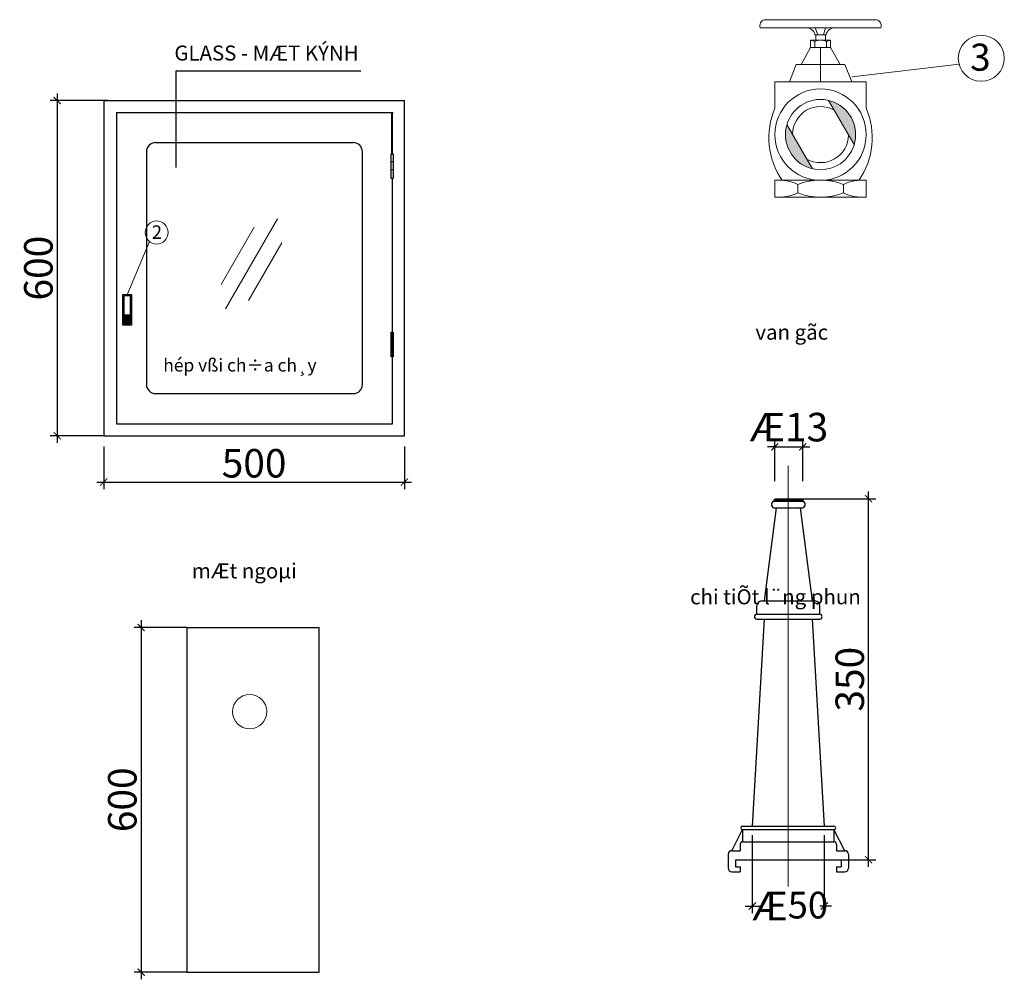
# Model space of a CAD drawing. Units: millimetres. Extents: x -778357 to 11902822, y -9315474 to 1480467.
# Drawn here: x -612720 to -585077, y 258167 to 285091 of the extents above; entities that cross this region are included whole.
import ezdxf

# ---------------------------------------------------------------- set-up
doc = ezdxf.new("R2010")
doc.units = ezdxf.units.MM
doc.header["$LTSCALE"] = 150
doc.header["$MEASUREMENT"] = 0
doc.linetypes.add('CENTER', pattern=[2, 1.25, -0.25, 0.25, -0.25])
doc.layers.get('0').update_dxf_attribs({"color": 9, "linetype": 'CONTINUOUS', "lineweight": 5})
doc.layers.get('Defpoints').update_dxf_attribs({"linetype": 'CONTINUOUS'})
for name, color, linetype in [('BAO', 2, 'CONTINUOUS'), ('DIM', 7, 'CONTINUOUS'), ('MX-LQ-HYDRANT', 150, 'CONTINUOUS'), ('PCCC', 2, 'CONTINUOUS'), ('text', 7, 'CONTINUOUS'), ('TU', 4, 'CONTINUOUS')]:
    doc.layers.add(name, color=color, linetype=linetype)
doc.styles.add('1', font='VHAVAN.TTF')
doc.styles.add('ROMANS', font='VHARIAL.TTF', dxfattribs={"width": 0.7})
doc.styles.add('VINAKINDEN', font='VHAVAN.TTF')
doc.dimstyles.new('1-200 A2', dxfattribs={"dimscale": 200, "dimtxt": 2, "dimasz": 1, "dimexe": 1, "dimexo": 0, "dimgap": 0.6, "dimtad": 1, "dimdec": 1, "dimdsep": 46, "dimtxsty": 'ROMANS', "dimblk1": 'ARCHTICK', "dimblk2": 'ARCHTICK', "dimsah": 1, "dimcen": 0, "dimdle": 1, "dimclrd": 1, "dimclre": 1, "dimclrt": 7, "dimadec": 0, "dimazin": 0, "dimtfac": 1, "dimtdec": 1, "dimtix": 1, "dimtmove": 2, "dimatfit": 3, "dimldrblk": 'ARCHTICK', "dimfxl": 1, "dimtvp": 0.875, "dimtolj": 1, "dimarcsym": 0})

# ---------------------------------------------------------------- blocks, each defined once
blk = doc.blocks.new('_ARCHTICK')
at = {"color": 0, "linetype": 'ByBlock', "const_width": 0.15}
blk.add_lwpolyline([(-0.5, -0.5), (0.5, 0.5)], dxfattribs=at)
blk = doc.blocks.new('*D73')
at = {"layer": 'Defpoints', "color": 0, "transparency": 16777216}
for p in [(-608026, 268041), (-609310, 258367), (-608026, 258367)]:
    blk.add_point(p, dxfattribs=at)
at = {"layer": 'DIM', "color": 1, "lineweight": -2, "transparency": 16777216}
for p, q in [((-609310, 268241), (-609310, 258167)), ((-608026, 268041), (-609510, 268041)), ((-608026, 258367), (-609510, 258367))]:
    blk.add_line(p, q, dxfattribs=at)
at = {"layer": 'DIM', "color": 1, "lineweight": -2, "transparency": 16777216, "xscale": 200, "yscale": 200, "zscale": 200}
for p, rotation in [((-609310, 268041), 90), ((-609310, 258367), 270)]:
    blk.add_blockref('_ARCHTICK', p, dxfattribs=dict(at, rotation=rotation))
at = {"layer": 'DIM', "color": 7, "transparency": 16777216, "insert": (-609839, 263204), "char_height": 800, "attachment_point": 5, "rotation": 90, "style": 'ROMANS'}
blk.add_mtext('\\A1;600', dxfattribs=at)
blk = doc.blocks.new('*D75')
at = {"layer": 'Defpoints', "color": 0, "transparency": 16777216}
for p in [(-610233, 282823), (-611666, 273419), (-610359, 273419)]:
    blk.add_point(p, dxfattribs=at)
at = {"layer": 'DIM', "color": 1, "lineweight": -2, "transparency": 16777216}
for p, q in [((-610233, 282823), (-611866, 282823)), ((-611666, 283023), (-611666, 273219)), ((-610359, 273419), (-611866, 273419))]:
    blk.add_line(p, q, dxfattribs=at)
at = {"layer": 'DIM', "color": 1, "lineweight": -2, "transparency": 16777216, "xscale": 200, "yscale": 200, "zscale": 200}
for p, rotation in [((-611666, 282823), 90), ((-611666, 273419), 270)]:
    blk.add_blockref('_ARCHTICK', p, dxfattribs=dict(at, rotation=rotation))
at = {"layer": 'DIM', "color": 7, "transparency": 16777216, "insert": (-612195, 278121), "char_height": 800, "attachment_point": 5, "rotation": 90, "style": 'ROMANS'}
blk.add_mtext('\\A1;600', dxfattribs=at)
blk = doc.blocks.new('*D76')
at = {"layer": 'Defpoints', "color": 0, "transparency": 16777216}
for p in [(-610358, 273119), (-601918, 273119), (-601918, 272118)]:
    blk.add_point(p, dxfattribs=at)
at = {"layer": 'DIM', "color": 1, "lineweight": -2, "transparency": 16777216}
for p, q in [((-610358, 273119), (-610358, 271918)), ((-601918, 273119), (-601918, 271918)), ((-610558, 272118), (-601718, 272118))]:
    blk.add_line(p, q, dxfattribs=at)
at = {"layer": 'DIM', "color": 1, "lineweight": -2, "transparency": 16777216, "xscale": 200, "yscale": 200, "zscale": 200, "rotation": 180}
blk.add_blockref('_ARCHTICK', (-610358, 272118), dxfattribs=at)
at = {"layer": 'DIM', "color": 1, "lineweight": -2, "transparency": 16777216, "xscale": 200, "yscale": 200, "zscale": 200}
blk.add_blockref('_ARCHTICK', (-601918, 272118), dxfattribs=at)
at = {"layer": 'DIM', "color": 7, "transparency": 16777216, "insert": (-606138, 272646), "char_height": 800, "attachment_point": 5, "style": 'ROMANS'}
blk.add_mtext('\\A1;  500', dxfattribs=at)
blk = doc.blocks.new('*D91')
at = {"layer": 'Defpoints', "color": 0, "transparency": 16777216}
for p in [(-591142, 271651), (-588887, 271651), (-591142, 261522)]:
    blk.add_point(p, dxfattribs=at)
at = {"layer": 'DIM', "color": 1, "lineweight": -2, "transparency": 16777216}
for p, q in [((-588887, 261322), (-588887, 271851)), ((-591142, 271651), (-588687, 271651)), ((-591142, 261522), (-588687, 261522))]:
    blk.add_line(p, q, dxfattribs=at)
at = {"layer": 'DIM', "color": 1, "lineweight": -2, "transparency": 16777216, "xscale": 200, "yscale": 200, "zscale": 200}
for p, rotation in [((-588887, 271651), 90), ((-588887, 261522), 270)]:
    blk.add_blockref('_ARCHTICK', p, dxfattribs=dict(at, rotation=rotation))
at = {"layer": 'DIM', "color": 7, "transparency": 16777216, "insert": (-589416, 266587), "char_height": 800, "attachment_point": 5, "rotation": 90, "style": 'ROMANS'}
blk.add_mtext('\\A1;350', dxfattribs=at)
blk = doc.blocks.new('*D92')
at = {"layer": 'Defpoints', "color": 0, "transparency": 16777216}
for p in [(-592153, 262212), (-590131, 262212), (-590131, 260223)]:
    blk.add_point(p, dxfattribs=at)
at = {"layer": 'DIM', "color": 1, "lineweight": -2, "transparency": 16777216}
for p, q in [((-592153, 262212), (-592153, 260023)), ((-590131, 262212), (-590131, 260023)), ((-592353, 260223), (-591923, 260223)), ((-589931, 260223), (-590260, 260223))]:
    blk.add_line(p, q, dxfattribs=at)
at = {"layer": 'DIM', "color": 1, "lineweight": -2, "transparency": 16777216, "xscale": 200, "yscale": 200, "zscale": 200, "rotation": 180}
blk.add_blockref('_ARCHTICK', (-592153, 260223), dxfattribs=at)
at = {"layer": 'DIM', "color": 1, "lineweight": -2, "transparency": 16777216, "xscale": 200, "yscale": 200, "zscale": 200}
blk.add_blockref('_ARCHTICK', (-590131, 260223), dxfattribs=at)
at = {"layer": 'DIM', "color": 7, "transparency": 16777216, "insert": (-591092, 260223), "char_height": 800, "attachment_point": 5, "style": 'ROMANS'}
blk.add_mtext('\\A1;{\\fSymbol|b0|i0|c2|p18;Æ\\f.VnArial|b0|i0|c0|p34;\\H0.9352x;50}', dxfattribs=at)
blk = doc.blocks.new('*D93')
at = {"layer": 'Defpoints', "color": 0, "transparency": 16777216}
for p in [(-590735, 273105), (-591521, 272145), (-590735, 272145)]:
    blk.add_point(p, dxfattribs=at)
at = {"layer": 'DIM', "color": 1, "lineweight": -2, "transparency": 16777216}
for p, q in [((-591521, 272145), (-591521, 273305)), ((-590735, 272145), (-590735, 273305)), ((-591521, 273105), (-591721, 273105)), ((-591521, 273105), (-590735, 273105)), ((-590735, 273105), (-590535, 273105))]:
    blk.add_line(p, q, dxfattribs=at)
at = {"layer": 'DIM', "color": 1, "lineweight": -2, "transparency": 16777216, "xscale": 200, "yscale": 200, "zscale": 200}
blk.add_blockref('_ARCHTICK', (-591521, 273105), dxfattribs=at)
at = {"layer": 'DIM', "color": 1, "lineweight": -2, "transparency": 16777216, "xscale": 200, "yscale": 200, "zscale": 200, "rotation": 180}
blk.add_blockref('_ARCHTICK', (-590735, 273105), dxfattribs=at)
at = {"layer": 'DIM', "color": 7, "transparency": 16777216, "insert": (-591128, 273660), "char_height": 800, "attachment_point": 5, "style": 'ROMANS'}
blk.add_mtext('\\A1;\\fSymbol|b0|i0|c2|p18;Æ13', dxfattribs=at)

msp = doc.modelspace()

# ---------------------------------------------------------------- hatches: boundary and pattern name
h = msp.add_hatch(color=256)
h.paths.add_polyline_path([(-590008.66, 282826.46), (-589292.05, 281585.25, 0.07286268), (-589250.65, 281867.84, 0.3475982)])
h.paths.add_polyline_path([(-591179.57, 282150.44, 0.07286268), (-591220.97, 281867.84, 0.3475982), (-590462.96, 280909.23)])
at = {"layer": 'TU'}
msp.add_hatch(color=1, dxfattribs=at).paths.add_polyline_path([(-609778.48, 276581.11), (-609626.55, 276581.11), (-609626.55, 276796.69), (-609778.48, 276796.69)])

# ---------------------------------------------------------------- linework, layer by layer
for p, q in [((-591810.11, 285091.35), (-590235.81, 285091.35)), ((-588661.51, 285091.35), (-590235.81, 285091.35)), ((-590235.81, 284861.99), (-591930.11, 284861.99)), ((-590314.4, 284666.34), (-590383.49, 284861.99)), ((-590235.81, 284861.99), (-588541.51, 284861.99)), ((-590157.22, 284666.34), (-590100.34, 284861.99)), ((-590519.35, 284307.54), (-590519.35, 284516.81)), ((-589952.27, 284516.81), (-590519.35, 284516.81)), ((-590400.78, 284477.85), (-590400.78, 284307.54)), ((-590392.99, 284666.34), (-590078.63, 284666.34)), ((-590370.78, 284516.81), (-590370.78, 284666.34)), ((-590100.84, 284516.81), (-590100.84, 284666.34)), ((-590070.84, 284477.85), (-590070.84, 284307.54)), ((-589952.27, 284307.54), (-589952.27, 284516.81)), ((-590782.59, 283831.11), (-590519.35, 284307.54)), ((-590519.35, 284307.54), (-589952.27, 284307.54)), ((-590235.81, 284307.54), (-590235.81, 283346.8)), ((-589689.03, 283831.11), (-589952.27, 284307.54)), ((-591109.6, 283346.8), (-590921.1, 283831.11)), ((-590921.1, 283831.11), (-589550.52, 283831.11)), ((-589362.02, 283346.8), (-589550.52, 283831.11)), ((-591517.25, 282606.23), (-591517.25, 283346.8)), ((-591517.25, 283346.8), (-588954.37, 283346.8)), ((-588954.37, 282606.23), (-588954.37, 283346.8)), ((-590008.66, 282826.46), (-589292.05, 281585.25)), ((-591179.57, 282150.44), (-590462.96, 280909.23)), ((-591517.25, 280586.41), (-591517.25, 280113.1)), ((-591517.25, 280586.41), (-588954.37, 280586.41)), ((-588954.37, 280586.41), (-588954.37, 280113.1)), ((-590876.53, 280469.73), (-590876.53, 280229.78)), ((-589595.09, 280469.73), (-589595.09, 280229.78)), ((-591517.25, 280113.1), (-588954.37, 280113.1)), ((-609074.05, 278866.87), (-609702.51, 277374.55))]:
    msp.add_line(p, q)
at = {"color": 8}
for p, q in [((-586348.45, 283845.34), (-589347.35, 283489.98)), ((-606942.35, 276981.56), (-605484.93, 279505.9)), ((-607066.86, 277659.28), (-606134.1, 279274.86)), ((-606293.18, 277212.6), (-605360.43, 278828.18))]:
    msp.add_line(p, q, dxfattribs=at)
at = {"color": 8, "linetype": 'CENTER', "ltscale": 500}
msp.add_line((-591141.96, 272573.94), (-591141.96, 260769.34), dxfattribs=at)
for centre, radius in [((-585723.29, 284009.21), 646.28), ((-590235.81, 281867.84), 1281.44), ((-590235.81, 281867.84), 985.16), ((-608874.28, 279120.86), 323.14), ((-606264.85, 265677.86), 480.36)]:
    msp.add_circle(centre, radius)
for centre, radius, start, end in [((-591764.5, 284921.41), 175.95, 105.02549, 199.73869), ((-588707.12, 284921.41), 175.95, 340.26131, 74.97451), ((-590633.36, 284617.79), 245.22, 11.420483, 95.232424), ((-589838.26, 284617.79), 245.22, 84.767576, 168.579517), ((-590547, 284227.42), 289.99, 59.721856, 84.530205), ((-590254.57, 284227.42), 289.99, 86.291618, 120.278144), ((-590217.05, 284227.42), 289.99, 59.721856, 93.708382), ((-589924.63, 284227.42), 289.99, 95.469795, 120.278144), ((-589600.12, 281780.44), 2087.42, 156.696414, 214.890932), ((-590235.81, 281867.84), 787.65, 60.875636, 179.124364), ((-590871.5, 281780.44), 2087.42, 325.109068, 23.303586), ((-590235.81, 281867.84), 787.65, 240.875636, 359.124364), ((-591414.78, 279331.56), 1259.02, 64.690162, 94.668414), ((-590235.81, 278773.16), 1813.52, 69.310664, 110.689336), ((-589056.84, 279331.56), 1259.02, 85.331586, 115.309838), ((-591414.78, 281367.94), 1259.02, 265.331586, 295.309838), ((-590235.81, 281926.34), 1813.52, 249.310664, 290.689336), ((-589056.84, 281367.94), 1259.02, 244.690162, 274.668414)]:
    msp.add_arc(centre, radius, start, end)
at = {"layer": 'DIM', "color": 4}
msp.add_line((-608026.03, 268041.03), (-604311.55, 268041.03), dxfattribs=at)
at = {"layer": 'MX-LQ-HYDRANT'}
for p, q in [((-591548.79, 271617.61), (-590735.12, 271617.61)), ((-591548.79, 271617.61), (-591548.79, 271583.85)), ((-591548.79, 271583.85), (-590735.12, 271583.85)), ((-591521.32, 271651.38), (-590762.59, 271651.38)), ((-591521.32, 271651.38), (-591521.32, 271617.61)), ((-590762.59, 271651.38), (-590762.59, 271617.61)), ((-590735.12, 271617.61), (-590735.12, 271583.85)), ((-591479.59, 271394.05), (-591817.22, 268781.5)), ((-591548.79, 271394.05), (-590735.12, 271394.05)), ((-590804.33, 271394.05), (-590466.69, 268781.5)), ((-591891.05, 268781.5), (-590392.86, 268781.5)), ((-592026.1, 268410.1), (-592026.1, 268646.45)), ((-592026.1, 268410.1), (-590257.81, 268410.1)), ((-590257.81, 268410.1), (-590257.81, 268646.45)), ((-591817.22, 268275.05), (-592152.9, 262467.77)), ((-592026.1, 268275.05), (-590257.81, 268275.05)), ((-590466.69, 268275.05), (-590131.01, 262467.77)), ((-592728.83, 261775.63), (-592424.96, 262366.48)), ((-592424.96, 262467.77), (-589858.95, 262467.77)), ((-592424.96, 262366.48), (-592424.96, 262028.85)), ((-592424.96, 262366.48), (-589858.95, 262366.48)), ((-589858.95, 262366.48), (-589858.95, 262028.85)), ((-589555.09, 261775.63), (-589858.95, 262366.48)), ((-592728.83, 261775.63), (-592492.49, 261775.63)), ((-592492.49, 261961.32), (-592492.49, 261775.63)), ((-592424.96, 262028.85), (-589858.95, 262028.85)), ((-589791.43, 261961.32), (-589791.43, 261775.63)), ((-589791.43, 261775.63), (-589555.09, 261775.63)), ((-592830.12, 261674.34), (-592830.12, 261286.06)), ((-592627.54, 261522.4), (-592627.54, 261319.82)), ((-592627.54, 261522.4), (-589656.38, 261522.4)), ((-589656.38, 261522.4), (-589656.38, 261319.82)), ((-589453.8, 261674.34), (-589453.8, 261286.06)), ((-592627.54, 261319.82), (-592492.49, 261319.82)), ((-592492.49, 261319.82), (-592492.49, 261184.77)), ((-589791.43, 261319.82), (-589656.38, 261319.82)), ((-589791.43, 261319.82), (-589791.43, 261184.77)), ((-592728.83, 261184.77), (-592492.49, 261184.77)), ((-589791.43, 261184.77), (-589555.09, 261184.77))]:
    msp.add_line(p, q, dxfattribs=at)
for centre, radius, start, end in [((-591515.87, 271488.95), 100.45, 109.132642, 250.867358), ((-590768.05, 271488.95), 100.45, 289.132642, 70.867358), ((-591891.05, 268646.45), 135.05, 90, 180), ((-590392.86, 268646.45), 135.05, 0, 90), ((-592026.1, 268342.58), 67.53, 90, 270), ((-590257.81, 268342.58), 67.53, 0, 90), ((-590257.81, 268342.58), 67.53, 270, 0), ((-592424.96, 262417.13), 50.64, 90, 270), ((-589858.95, 262417.13), 50.64, 0, 90), ((-589858.95, 262417.13), 50.64, 270, 0), ((-592728.83, 261674.34), 101.29, 90, 180), ((-592424.96, 261961.32), 67.53, 90, 180), ((-589858.95, 261961.32), 67.53, 0, 90), ((-589555.09, 261674.34), 101.29, 0, 90), ((-592728.83, 261286.06), 101.29, 180, 270), ((-589555.09, 261286.06), 101.29, 270, 0)]:
    msp.add_arc(centre, radius, start, end, dxfattribs=at)
at = {"layer": 'PCCC', "color": 1, "linetype": 'ByBlock', "lineweight": -2, "ltscale": 0.5}
for p, q in [((-608322.7, 280942.71), (-608322.7, 283660.13)), ((-608322.7, 283660.13), (-603138.46, 283660.13))]:
    msp.add_line(p, q, dxfattribs=at)
at = {"layer": 'TU'}
for p, q in [((-610358.74, 282823.21), (-601917.92, 282823.21)), ((-610358.74, 282823.21), (-610358.74, 273418.83)), ((-601917.92, 273418.83), (-601917.92, 282823.21)), ((-610004.22, 282485.58), (-602238.68, 282485.58)), ((-610004.22, 282485.58), (-610004.22, 273756.46)), ((-602272.44, 281329.44), (-602272.44, 282485.58)), ((-602255.56, 281329.44), (-602255.56, 282485.58)), ((-608906.92, 281641.5), (-603352.86, 281641.5)), ((-609160.14, 281388.28), (-609160.14, 274853.35)), ((-603099.64, 274853.35), (-603099.64, 281388.28)), ((-602291.26, 281329.44), (-602236.73, 281329.44)), ((-602291.26, 280638.16), (-602291.26, 281329.44)), ((-602236.73, 281329.44), (-602236.73, 280638.16)), ((-602291.26, 281109.8), (-602236.73, 281109.8)), ((-602291.26, 280885.97), (-602236.73, 280885.97)), ((-602236.73, 280638.16), (-602291.26, 280638.16)), ((-602255.56, 273756.46), (-602255.56, 280638.16)), ((-609795.36, 276813.57), (-609609.66, 276813.57)), ((-609778.48, 276796.69), (-609626.55, 276796.69)), ((-602291.26, 275633.15), (-602291.26, 276324.43)), ((-602291.26, 276324.43), (-602236.73, 276324.43)), ((-602236.73, 276324.43), (-602236.73, 275633.15)), ((-602291.26, 276104.79), (-602236.73, 276104.79)), ((-602291.26, 275880.97), (-602236.73, 275880.97)), ((-602236.73, 275633.15), (-602291.26, 275633.15)), ((-608906.92, 274600.12), (-603352.86, 274600.12)), ((-610003.8, 273756.04), (-602255.98, 273756.04)), ((-610358.31, 273418.41), (-601918.35, 273418.41)), ((-608026.03, 268041.03), (-608026.03, 258367.72)), ((-604311.55, 258367.29), (-604311.55, 268041.03)), ((-608025.61, 258367.29), (-604311.55, 258367.29))]:
    msp.add_line(p, q, dxfattribs=at)
for points in [[(-609829.13, 276530.47), (-609575.9, 276530.47), (-609575.9, 277374.55), (-609829.13, 277374.55)], [(-609795.36, 276564.23), (-609609.66, 276564.23), (-609609.66, 277340.79), (-609795.36, 277340.79)]]:
    msp.add_lwpolyline(points, close=True, dxfattribs=at)
msp.add_lwpolyline([(-609778.48, 276796.69), (-609778.48, 276581.11), (-609626.55, 276581.11), (-609626.55, 276796.69)], dxfattribs=at)
for centre, radius, start, end in [((-608906.92, 281388.28), 253.22, 90, 180), ((-603352.86, 281388.28), 253.22, 0, 90), ((-608906.92, 274853.35), 253.22, 180, 270), ((-603352.86, 274853.35), 253.22, 270, 0), ((-610003.8, 273756.46), 0.422, 180, 270), ((-602255.98, 273756.46), 0.422, 270, 0), ((-601918.35, 273418.83), 0.422, 270, 0)]:
    msp.add_arc(centre, radius, start, end, dxfattribs=at)

# ---------------------------------------------------------------- texts
at = {"layer": 'BAO', "color": 111, "style": '1'}
msp.add_text('3', height=759.67, dxfattribs=at).set_placement((-586035.5, 283660.6))
at = {"layer": 'BAO', "color": 2, "style": '1'}
msp.add_text('2', height=379.84, dxfattribs=at).set_placement((-609010.47, 278940.37))
at = {"layer": 'text', "color": 111, "style": 'VINAKINDEN'}
for s, height, p in [('GLASS - MÆT KÝNH', 420.8912, (-608377.49, 283945.8)), ('van gãc', 420.891, (-592064.87, 276112.61)), ('hép vßi ch÷a ch¸y', 357.7575, (-608688.16, 275220.21)), ('mÆt ngoµi', 420.891, (-607885.86, 269416.74)), ('chi tiÕt l¨ng phun', 420.8912, (-593896.92, 268688.27))]:
    msp.add_text(s, height=height, dxfattribs=at).set_placement(p)

# ---------------------------------------------------------------- dimensions: what is measured, and where the dimension line sits
at = {"layer": 'DIM'}
for base, p1, p2, text, picture, middle in [((-611666.13, 273418.83), (-610232.65, 282823.21), (-610358.74, 273418.83), '600', '*D75', (-612194.59, 278121.02)), ((-588886.82, 271651.38), (-591141.96, 261522.4), (-591141.96, 271651.38), '350', '*D91', (-589415.55, 266586.89)), ((-609310.23, 258367.29), (-608025.61, 268041.03), (-608025.61, 258367.29), '600', '*D73', (-609838.69, 263204.16))]:
    dim = msp.add_linear_dim(base=base, p1=p1, p2=p2, angle=90, text=text, dimstyle='1-200 A2', override={"dimtxt": 4, "dimfxl": 100}, dxfattribs=at)
    dim.commit()
    dim.dimension.update_dxf_attribs({"geometry": picture, "text_midpoint": middle})
for base, p1, p2, text, picture, middle in [((-590735.12, 273104.79), (-591521.32, 272145.16), (-590735.12, 272145.16), '\\fSymbol|b0|i0|c2|p18;Æ13', '*D93', (-591128.22, 273659.97)), ((-601918.35, 272117.9), (-610358.31, 273118.89), (-601918.35, 273118.89), '  500', '*D76', (-606138.33, 272646.36))]:
    dim = msp.add_linear_dim(base=base, p1=p1, p2=p2, text=text, dimstyle='1-200 A2', override={"dimtxt": 4, "dimfxl": 100}, dxfattribs=at)
    dim.commit()
    dim.dimension.update_dxf_attribs({"geometry": picture, "text_midpoint": middle})
dim = msp.add_linear_dim(base=(-590131.01, 260223.25), p1=(-592152.9, 262212.4), p2=(-590131.01, 262212.4), text='{\\fSymbol|b0|i0|c2|p18;Æ\\f.VnArial|b0|i0|c0|p34;\\H0.9352x;50}', dimstyle='1-200 A2', override={"dimtxt": 4, "dimfxl": 100}, dxfattribs=at)
dim.commit()
dim.dimension.update_dxf_attribs({"geometry": '*D92', "text_midpoint": (-591091.84, 260223.25), "dimtype": 160})

doc.saveas('drawing.dxf')
